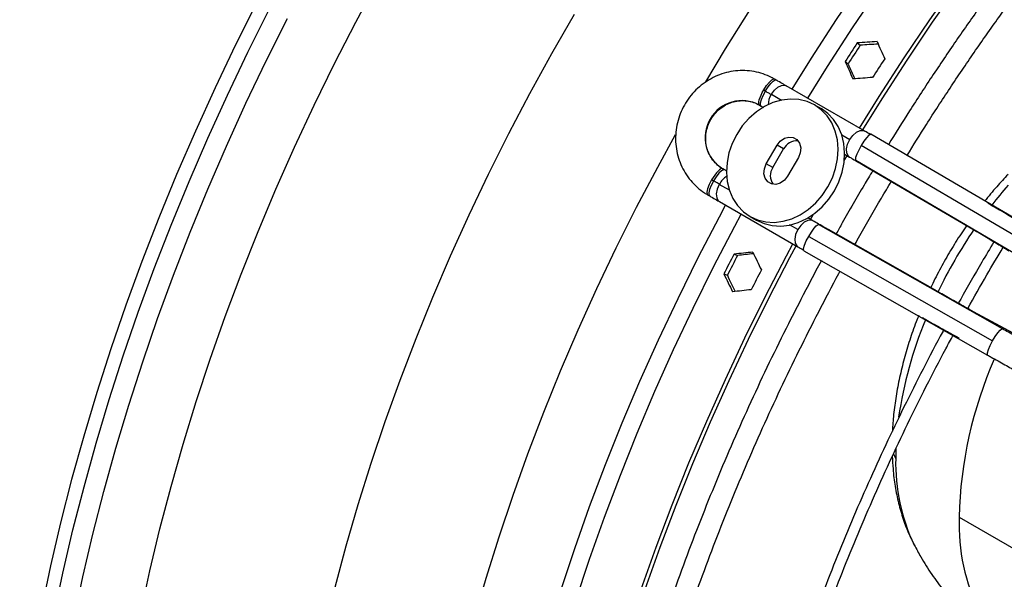
# Model space of a CAD drawing. Units: millimetres. Extents: x 5 to 415, y 3 to 291.
# Drawn here: x 227 to 232, y 47 to 50 of the extents above; entities that cross this region are included whole.
import ezdxf

# ---------------------------------------------------------------- set-up
doc = ezdxf.new("R2010")
doc.units = ezdxf.units.MM

msp = doc.modelspace()

# ---------------------------------------------------------------- linework, layer by layer
at = {"color": 7, "linetype": 'Continuous', "lineweight": 25}
for p, q in [((231.5283, 49.9518), (231.5434, 49.9397)), ((231.4657, 49.8551), (231.4809, 49.843)), ((231.1096, 49.7597), (231.1003, 49.7651)), ((231.5664, 49.496), (231.161, 49.7301)), ((231.0443, 49.7091), (231.0536, 49.7037)), ((231.0226, 49.6304), (231.0318, 49.625)), ((231.0318, 49.625), (231.0437, 49.6182)), ((231.3073, 49.6314), (231.3406, 49.6121)), ((232.542, 48.9265), (231.5989, 49.4797)), ((231.0579, 49.3264), (231.1134, 49.4226)), ((231.1468, 49.4033), (231.1134, 49.4226)), ((232.4912, 48.8673), (231.5482, 49.4206)), ((231.0912, 49.3071), (231.1468, 49.4033)), ((231.4626, 49.3763), (231.4886, 49.3613)), ((231.0912, 49.3071), (231.0579, 49.3264)), ((231.2234, 49.3591), (231.1679, 49.2629)), ((231.4608, 49.3432), (231.4759, 49.3687)), ((231.5202, 49.3456), (232.4632, 48.7923)), ((230.8417, 49.2958), (230.8325, 49.3011)), ((231.5686, 49.3147), (232.1257, 48.9879)), ((230.7845, 49.2376), (230.7752, 49.2429)), ((230.7547, 49.1664), (230.764, 49.161)), ((230.8153, 49.1314), (231.2208, 48.8973)), ((230.974, 49.0541), (231.0073, 49.0348)), ((231.2985, 49.0321), (231.2725, 49.0471)), ((232.2786, 48.4726), (231.328, 49.0126)), ((231.9405, 48.667), (231.3789, 48.9861)), ((231.277, 48.9509), (232.2276, 48.4109)), ((231.2512, 48.8773), (232.2018, 48.3373)), ((230.8909, 48.8594), (230.9089, 48.8524)), ((230.8384, 48.7569), (230.8565, 48.7498)), ((234.5875, 47.2216), (232.1293, 48.5615))]:
    msp.add_line(p, q, dxfattribs=at)
at = {"color": 8, "linetype": 'Continuous', "lineweight": 25}
for p, q in [((231.0839, 49.6863), (231.1361, 49.6561)), ((231.4476, 49.4763), (231.4893, 49.4522)), ((230.867, 49.1899), (230.8147, 49.2201)), ((231.2201, 48.9861), (231.1785, 49.0101)), ((231.7277, 47.8538), (231.7267, 47.8024)), ((231.7144, 47.8286), (231.7267, 47.8024)), ((232.0547, 47.499), (232.4403, 47.2764))]:
    msp.add_line(p, q, dxfattribs=at)
at = {"color": 8, "linetype": 'Continuous', "lineweight": 25, "flags": 128}
for points in [[(230.7448, 49.7507), (230.8477, 49.9216), (230.9724, 50.1207), (231.1007, 50.317), (231.2325, 50.5104), (231.3676, 50.7005), (231.5058, 50.8872), (231.6471, 51.0703), (231.7911, 51.2495), (231.9379, 51.4247), (232.0872, 51.5957), (232.2389, 51.7623), (232.3927, 51.9242)], [(231.1917, 49.7124), (231.2922, 49.874), (231.4208, 50.073), (231.5529, 50.2692), (231.6883, 50.4621), (231.8269, 50.6517), (231.9685, 50.8378), (232.1131, 51.0201), (232.2604, 51.1984), (232.4103, 51.3725)], [(231.2722, 49.6659), (231.3739, 49.8295), (231.5031, 50.0295), (231.6358, 50.2265), (231.7718, 50.4204), (231.9111, 50.6108), (232.0534, 50.7978), (232.1986, 50.9809), (232.3466, 51.16)], [(227.6485, 45.3441), (227.6513, 45.5426), (227.6596, 45.7442), (227.6735, 45.9486), (227.6929, 46.1555), (227.7178, 46.3647), (227.7481, 46.5761), (227.784, 46.7894), (227.8252, 47.0043), (227.8718, 47.2207), (227.9237, 47.4384), (227.9809, 47.657), (228.0433, 47.8763), (228.1108, 48.0962), (228.1834, 48.3164), (228.261, 48.5366), (228.3434, 48.7566), (228.4307, 48.9763), (228.5228, 49.1953), (228.6194, 49.4134), (228.7206, 49.6304), (228.8261, 49.8461), (228.936, 50.0602), (229.0501, 50.2725)], [(227.1985, 45.2861), (227.2013, 45.4897), (227.2096, 45.6964), (227.2235, 45.9059), (227.2429, 46.118), (227.2678, 46.3324), (227.2982, 46.5489), (227.334, 46.7675), (227.3753, 46.9877), (227.4219, 47.2094), (227.4739, 47.4324), (227.5311, 47.6564), (227.5936, 47.8813), (227.6612, 48.1067), (227.7339, 48.3325), (227.8116, 48.5585), (227.8943, 48.7843), (227.9818, 49.0099), (228.0741, 49.2349), (228.171, 49.4591), (228.2725, 49.6823), (228.3785, 49.9043), (228.4889, 50.1249)], [(228.8299, 47.1364), (228.8868, 47.3498), (228.9488, 47.5639), (229.016, 47.7784), (229.0882, 47.9932), (229.1653, 48.2079), (229.2473, 48.4224), (229.334, 48.6365), (229.4255, 48.8498), (229.5215, 49.0621), (229.6219, 49.2732), (229.7267, 49.4829), (229.8358, 49.691), (229.9489, 49.8971), (230.0661, 50.1012)], [(227.3037, 45.2835), (227.3065, 45.4853), (227.3147, 45.6901), (227.3285, 45.8977), (227.3477, 46.1078), (227.3724, 46.3203), (227.4025, 46.5349), (227.438, 46.7514), (227.4789, 46.9696), (227.5251, 47.1893), (227.5766, 47.4102), (227.6333, 47.6322), (227.6952, 47.855), (227.7622, 48.0784), (227.8342, 48.3021), (227.9113, 48.526), (227.9932, 48.7498), (228.0799, 48.9733), (228.1713, 49.1962), (228.2673, 49.4184), (228.3679, 49.6396), (228.473, 49.8596), (228.5823, 50.0781)], [(231.0443, 49.7091), (231.0588, 49.7314), (231.0735, 49.7496), (231.0868, 49.7616), (231.097, 49.7659), (231.1003, 49.7651)], [(231.0536, 49.7037), (231.0672, 49.7249), (231.0812, 49.7425), (231.0941, 49.7548), (231.1044, 49.7603), (231.1096, 49.7597)], [(231.0839, 49.6863), (231.0997, 49.7078), (231.1182, 49.7238), (231.1372, 49.7325), (231.1544, 49.7328), (231.161, 49.7301)], [(231.0318, 49.625), (231.0286, 49.6297), (231.0285, 49.6417), (231.0329, 49.6592), (231.0414, 49.6803), (231.053, 49.7026)], [(229.2164, 44.7108), (229.2192, 44.9045), (229.2274, 45.1012), (229.2413, 45.3006), (229.2606, 45.5026), (229.2854, 45.7069), (229.3156, 45.9132), (229.3513, 46.1215), (229.3923, 46.3314), (229.4387, 46.5426), (229.4904, 46.7551), (229.5473, 46.9685), (229.6094, 47.1825), (229.6765, 47.3971), (229.7487, 47.6119), (229.8259, 47.8266), (229.9078, 48.0411), (229.9946, 48.2551), (230.086, 48.4684), (230.182, 48.6808), (230.2825, 48.8919), (230.3873, 49.1016), (230.4963, 49.3096), (230.5881, 49.4775)], [(231.4893, 49.4522), (231.5051, 49.4737), (231.5236, 49.4898), (231.5426, 49.4985), (231.5598, 49.4987), (231.5664, 49.496)], [(231.4887, 49.3613), (231.482, 49.3668), (231.4742, 49.3824), (231.4728, 49.4037), (231.478, 49.4279), (231.4893, 49.4522)], [(231.5686, 49.3147), (231.5671, 49.3172), (231.5669, 49.3182)], [(230.8417, 49.2958), (230.8361, 49.2962), (230.8256, 49.2903), (230.8127, 49.2778), (230.7987, 49.2599), (230.7851, 49.2387)], [(230.7752, 49.2429), (230.7631, 49.2193), (230.7547, 49.1974), (230.751, 49.1799), (230.7524, 49.1689), (230.7547, 49.1664)], [(230.7845, 49.2376), (230.773, 49.2152), (230.7647, 49.1943), (230.7605, 49.177), (230.7609, 49.1653), (230.7639, 49.1611)], [(230.8147, 49.2201), (230.804, 49.1957), (230.7994, 49.1716), (230.8013, 49.1508), (230.8097, 49.1358), (230.8153, 49.1314)], [(229.5354, 44.4087), (229.5381, 44.6043), (229.5464, 44.8028), (229.5602, 45.0041), (229.5795, 45.208), (229.6043, 45.4141), (229.6345, 45.6224), (229.6702, 45.8326), (229.7112, 46.0444), (229.7576, 46.2576), (229.8092, 46.472), (229.8661, 46.6874), (229.9281, 46.9034), (229.9953, 47.12), (230.0675, 47.3369), (230.1446, 47.5537), (230.2266, 47.7704), (230.3134, 47.9866), (230.4048, 48.2021), (230.5009, 48.4167), (230.6014, 48.6301), (230.7063, 48.8422), (230.8154, 49.0527), (230.8475, 49.1128)], [(229.609, 44.339), (229.6118, 44.5355), (229.6201, 44.7349), (229.634, 44.9372), (229.6533, 45.1419), (229.6782, 45.3491), (229.7086, 45.5583), (229.7444, 45.7694), (229.7856, 45.9822), (229.8322, 46.1964), (229.8841, 46.4118), (229.9412, 46.6282), (230.0036, 46.8452), (230.071, 47.0628), (230.1435, 47.2807), (230.221, 47.4985), (230.3034, 47.7162), (230.3906, 47.9334), (230.4824, 48.1499), (230.5789, 48.3655), (230.6799, 48.5799), (230.7853, 48.793), (230.8949, 49.0044), (230.928, 49.0663)], [(231.2986, 49.032), (231.2904, 49.0351), (231.273, 49.034), (231.254, 49.0246), (231.2356, 49.0079), (231.2201, 48.9861)], [(231.2201, 48.9861), (231.2094, 48.9616), (231.2048, 48.9375), (231.2068, 48.9167), (231.2151, 48.9017), (231.2208, 48.8973)], [(231.3789, 48.9861), (231.376, 48.9862), (231.3751, 48.9858)], [(232.1257, 48.9879), (232.1242, 48.9904), (232.124, 48.9913)], [(231.9405, 48.667), (231.9376, 48.6671), (231.9367, 48.6668)], [(232.1293, 48.5615), (232.1409, 48.5525), (232.1436, 48.5493)], [(232.2276, 48.4109), (232.2415, 48.4337), (232.2552, 48.453), (232.2671, 48.4665), (232.2757, 48.4726), (232.2786, 48.4726)], [(232.2018, 48.3373), (232.2004, 48.3393), (232.2008, 48.3493), (232.206, 48.366), (232.2153, 48.3874), (232.2276, 48.4109)]]:
    msp.add_lwpolyline(points, dxfattribs=at)
at = {"color": 7, "linetype": 'Continuous', "lineweight": 25, "flags": 128}
for points in [[(231.5395, 49.5115), (231.6413, 49.6751), (231.7705, 49.8751), (231.9031, 50.0722), (232.0392, 50.266), (232.1784, 50.4565), (232.3208, 50.6434)], [(231.5562, 49.5019), (231.6567, 49.6635), (231.7853, 49.8626), (231.9174, 50.0587), (232.0528, 50.2517), (232.1914, 50.4413), (232.3331, 50.6273)], [(228.4247, 50.1619), (228.3144, 49.9414), (228.2084, 49.7194), (228.1069, 49.4961), (228.0099, 49.2719), (227.9176, 49.0469), (227.8301, 48.8214), (227.7475, 48.5955), (227.6698, 48.3696), (227.5971, 48.1438), (227.5294, 47.9183), (227.467, 47.6935), (227.4097, 47.4694), (227.3578, 47.2464), (227.3111, 47.0247)], [(231.0226, 49.6304), (231.0198, 49.6337), (231.0187, 49.6396), (231.0193, 49.6477), (231.0215, 49.6578), (231.0253, 49.6695), (231.0305, 49.6822), (231.037, 49.6956), (231.0443, 49.7091)], [(231.053, 49.7026), (231.057, 49.7003), (231.061, 49.698), (231.0649, 49.6958), (231.0687, 49.6935), (231.0725, 49.6914), (231.0762, 49.6892), (231.0797, 49.6872), (231.0832, 49.6852)], [(231.3073, 49.6314), (231.2684, 49.6491), (231.2263, 49.6593), (231.1821, 49.6617), (231.1369, 49.6562), (231.0918, 49.6431), (231.0479, 49.6225), (231.0063, 49.595), (230.968, 49.5613), (230.9339, 49.5223), (230.9049, 49.4788), (230.8818, 49.432), (230.865, 49.3829), (230.855, 49.3329), (230.852, 49.2831), (230.8561, 49.2348), (230.8673, 49.1892), (230.8851, 49.1473), (230.9093, 49.1102), (230.9392, 49.0789), (230.974, 49.054)], [(230.974, 49.054), (231.0129, 49.0363), (231.055, 49.0261), (231.0992, 49.0237), (231.1444, 49.0292), (231.1895, 49.0424), (231.2334, 49.063), (231.275, 49.0904), (231.3133, 49.1241), (231.3474, 49.1632), (231.3763, 49.2067), (231.3995, 49.2535), (231.4163, 49.3025), (231.4263, 49.3525), (231.4293, 49.4023), (231.4252, 49.4506), (231.414, 49.4963), (231.3962, 49.5382), (231.372, 49.5752), (231.3421, 49.6066), (231.3073, 49.6314)], [(231.0073, 49.0348), (231.0462, 49.0171), (231.0883, 49.0069), (231.1325, 49.0045), (231.1777, 49.0099), (231.2228, 49.0231), (231.2667, 49.0437), (231.3083, 49.0712), (231.3466, 49.1049), (231.3807, 49.1439), (231.4097, 49.1874), (231.4329, 49.2342), (231.4496, 49.2833), (231.4597, 49.3333), (231.4626, 49.3831), (231.4585, 49.4314), (231.4474, 49.477), (231.4295, 49.5189), (231.4053, 49.556), (231.3755, 49.5873), (231.3406, 49.6121)], [(231.5989, 49.4797), (231.5965, 49.48), (231.5881, 49.4746), (231.5762, 49.4618), (231.5624, 49.443), (231.5482, 49.4206)], [(231.1134, 49.4226), (231.13, 49.4437), (231.1513, 49.4585), (231.1746, 49.465), (231.1972, 49.4627), (231.2163, 49.4517), (231.2296, 49.4333), (231.2356, 49.4098), (231.2334, 49.384), (231.2234, 49.3591)], [(231.5482, 49.4206), (231.5353, 49.3972), (231.5254, 49.3757), (231.5197, 49.3586), (231.5187, 49.3481), (231.5202, 49.3456)], [(231.1679, 49.2629), (231.1512, 49.2417), (231.13, 49.227), (231.1067, 49.2204), (231.0841, 49.2228), (231.065, 49.2338), (231.0517, 49.2521), (231.0457, 49.2756), (231.0479, 49.3014), (231.0579, 49.3264)], [(230.8325, 49.3011), (230.8282, 49.3018), (230.8226, 49.2998), (230.8158, 49.2953), (230.8082, 49.2883), (230.8, 49.2792), (230.7915, 49.2683), (230.7832, 49.256), (230.7752, 49.2429)], [(230.8153, 49.2212), (230.8119, 49.2232), (230.8083, 49.2253), (230.8046, 49.2274), (230.8009, 49.2296), (230.797, 49.2318), (230.7931, 49.234), (230.7891, 49.2363), (230.7851, 49.2387)], [(231.2866, 49.0389), (231.2933, 49.0509), (231.3019, 49.0664)], [(231.277, 48.9509), (231.2908, 48.9737), (231.3045, 48.993), (231.3164, 49.0066), (231.3251, 49.0127), (231.328, 49.0126)], [(229.8764, 44.1847), (229.8791, 44.3811), (229.8875, 44.5806), (229.9013, 44.7828), (229.9207, 44.9876), (229.9456, 45.1947), (229.976, 45.404), (230.0118, 45.6151), (230.053, 45.8278), (230.0996, 46.0421), (230.1515, 46.2575), (230.2086, 46.4738), (230.2709, 46.6909), (230.3384, 46.9085), (230.4109, 47.1263), (230.4884, 47.3442), (230.5708, 47.5618), (230.6579, 47.779), (230.7498, 47.9955), (230.8463, 48.2111), (230.9473, 48.4256), (231.0527, 48.6386), (231.1623, 48.8501), (231.1954, 48.912)], [(231.2512, 48.8773), (231.2497, 48.8793), (231.2502, 48.8893), (231.2554, 48.906), (231.2647, 48.9274), (231.277, 48.9509)], [(229.8999, 44.1983), (229.9027, 44.3938), (229.911, 44.5924), (229.9248, 44.7937), (229.9441, 44.9975), (229.9689, 45.2037), (229.9991, 45.412), (230.0347, 45.6221), (230.0758, 45.8339), (230.1221, 46.0471), (230.1738, 46.2615), (230.2306, 46.4769), (230.2927, 46.693), (230.3598, 46.9096), (230.432, 47.1264), (230.5091, 47.3433), (230.5911, 47.5599), (230.6779, 47.7761), (230.7694, 47.9916), (230.8654, 48.2062), (230.9659, 48.4197), (231.0708, 48.6318), (231.18, 48.8422), (231.2121, 48.9024)]]:
    msp.add_lwpolyline(points, dxfattribs=at)
at = {"color": 7, "linetype": 'Continuous', "lineweight": 25}
for centre, radius, start, end in [((241.9685, 43.1312), 12.4707, 146.8436, 147.37277), ((241.9355, 43.1503), 12.4134, 146.84238, 147.37399), ((242.1099, 43.0496), 12.4707, 146.8436, 147.37277), ((231.3088, 49.5549), 0.2954, 149.7551, 150), ((231.1999, 49.6178), 0.1347, 149.4631, 150), ((230.9321, 49.4631), 0.1902, 61.5956, 238.4044), ((231.2155, 49.3688), 0.0769, 85.0156, 153.2961), ((231.1555, 49.2649), 0.0769, 146.7035, 214.9754), ((231.0409, 49.091), 0.2954, 150, 150.2449), ((230.932, 49.1539), 0.1347, 150, 150.5369), ((241.9656, 43.1255), 12.471, 152.6272, 153.15637), ((241.9326, 43.1446), 12.4137, 152.62598, 153.15759), ((242.107, 43.0439), 12.471, 152.6272, 153.15637)]:
    msp.add_arc(centre, radius, start, end, dxfattribs=at)
at = {"color": 8, "linetype": 'Continuous', "lineweight": 25}
for centre, radius, start, end in [((231.1761, 49.628), 0.1091, 148.393, 177.6507), ((230.9113, 49.1693), 0.1091, 122.3417, 151.6084), ((234.0832, 47.667), 2.3561, 138.9078, 142.1261), ((234.231, 47.558), 2.5398, 145.7603, 154.2186), ((233.8352, 47.7113), 2.1153, 157.5285, 171.7114), ((234.2086, 47.4494), 2.1545, 156.2599, 178.6803), ((232.7005, 47.7761), 0.9741, 178.4531, 205.6432), ((233.0837, 47.4624), 1.0296, 177.9633, 206.336)]:
    msp.add_arc(centre, radius, start, end, dxfattribs=at)
at = {"color": 7, "linetype": 'Continuous', "lineweight": 25}
for centre, major_axis, ratio, start_param, end_param in [((234.724, 47.3097), (13.2337, 0.2728), 0.21055, 1.802389, 1.810347), ((234.724, 47.3097), (13.1729, 0.2715), 0.21055, 1.80306, 1.81031), ((235.0068, 47.1464), (-5.7144, 11.4824), 0.145292, 1.251803, 1.259761), ((234.724, 47.3097), (-5.7144, 11.4824), 0.145292, 1.275676, 1.283634), ((234.724, 47.3097), (-5.6882, 11.4297), 0.145292, 1.275712, 1.28256), ((235.0068, 47.1464), (13.2337, 0.2728), 0.21055, 1.826261, 1.834219), ((234.724, 47.3097), (12.8017, 0.7931), 0.145356, 1.857905, 1.865863), ((234.724, 47.3097), (12.7428, 0.7895), 0.145356, 1.858978, 1.865827), ((235.0068, 47.1464), (-6.3811, 11.5965), 0.210493, 1.307324, 1.315282), ((234.724, 47.3097), (-6.3811, 11.5965), 0.210493, 1.331196, 1.339154), ((234.724, 47.3097), (-6.3518, 11.5432), 0.210493, 1.331233, 1.338483), ((235.0068, 47.1464), (12.8017, 0.7931), 0.145356, 1.881778, 1.889736)]:
    msp.add_ellipse(centre, major_axis=major_axis, ratio=ratio, start_param=start_param, end_param=end_param, dxfattribs=at)
for points, knots in [([(235.1267, 52.9424), (235.0894, 52.9209), (234.9988, 52.8685), (234.855, 52.7787), (234.6954, 52.674), (234.5363, 52.5637), (234.3778, 52.4481), (234.2201, 52.3272), (234.0633, 52.2012), (233.9076, 52.0702), (233.7531, 51.9343), (233.6, 51.7937), (233.4483, 51.6484), (233.2984, 51.4987), (233.1502, 51.3446), (233.004, 51.1864), (232.8599, 51.0241), (232.718, 50.858), (232.5784, 50.6882), (232.4414, 50.5148), (232.3069, 50.3381), (232.1753, 50.1581), (232.0465, 49.9752), (231.9207, 49.7893), (231.8011, 49.606), (231.7251, 49.4834), (231.6887, 49.4247)], [0, 0, 0, 0, 0.029605, 0.071965, 0.114324, 0.15668, 0.199035, 0.241387, 0.283736, 0.326083, 0.368428, 0.41077, 0.453109, 0.495446, 0.537781, 0.580114, 0.622445, 0.664773, 0.7071, 0.749426, 0.79175, 0.834073, 0.876395, 0.918716, 0.961037, 1, 1, 1, 1]), ([(231.7846, 49.3684), (231.8182, 49.4226), (231.891, 49.5403), (232.007, 49.7183), (232.1316, 49.9029), (232.2593, 50.0846), (232.3898, 50.2633), (232.523, 50.4388), (232.6589, 50.6109), (232.7971, 50.7795), (232.9378, 50.9444), (233.0805, 51.1054), (233.2254, 51.2623), (233.3721, 51.4152), (233.5206, 51.5636), (233.6707, 51.7076), (233.8222, 51.847), (233.975, 51.9816), (234.129, 52.1114), (234.284, 52.2361), (234.4398, 52.3557), (234.5963, 52.47), (234.7533, 52.5791), (234.9107, 52.6824), (235.0538, 52.7718), (235.1443, 52.8242), (235.1823, 52.8462)], [0, 0, 0, 0, 0.0363225, 0.0787521, 0.1211811, 0.1636093, 0.2060365, 0.2484626, 0.2908873, 0.3333106, 0.3757321, 0.4181517, 0.4605692, 0.5029846, 0.5453976, 0.587808, 0.6302158, 0.6726208, 0.715023, 0.7574222, 0.7998185, 0.8422119, 0.8846024, 0.9269901, 0.9693753, 1, 1, 1, 1]), ([(231.1003, 49.7651), (231.0919, 49.7697), (231.0694, 49.7819), (231.0303, 49.7964), (230.9833, 49.8068), (230.9352, 49.8102), (230.8869, 49.8067), (230.8394, 49.7962), (230.7937, 49.7791), (230.7507, 49.7555), (230.7113, 49.7261), (230.6762, 49.6914), (230.6462, 49.652), (230.6219, 49.6088), (230.6039, 49.5627), (230.5924, 49.5145), (230.5878, 49.4654), (230.5902, 49.4162), (230.5995, 49.3681), (230.6155, 49.3219), (230.6378, 49.2788), (230.6661, 49.2394), (230.6997, 49.2048), (230.7301, 49.1812), (230.7493, 49.1697), (230.7547, 49.1664)], [0, 0, 0, 0, 0.02717, 0.072383, 0.117611, 0.162853, 0.208127, 0.253449, 0.298831, 0.344276, 0.389784, 0.43535, 0.480966, 0.526621, 0.572301, 0.617987, 0.663663, 0.709314, 0.754925, 0.800482, 0.845976, 0.891403, 0.936764, 0.982068, 1, 1, 1, 1]), ([(231.161, 49.7301), (231.1564, 49.7327), (231.1431, 49.7404), (231.1255, 49.7506), (231.1125, 49.7581), (231.1096, 49.7597)], [0, 0, 0, 0, 0.289327, 0.841506, 1, 1, 1, 1]), ([(230.8325, 49.3011), (230.8282, 49.3038), (230.814, 49.3124), (230.7926, 49.3312), (230.7711, 49.359), (230.7554, 49.3908), (230.746, 49.4254), (230.7434, 49.4614), (230.7475, 49.4975), (230.7582, 49.5324), (230.7751, 49.5648), (230.7975, 49.5935), (230.8245, 49.6175), (230.8553, 49.6361), (230.8886, 49.6484), (230.9233, 49.6542), (230.9581, 49.6532), (230.992, 49.6457), (231.0124, 49.6355), (231.0226, 49.6304)], [0, 0, 0, 0, 0.0269447, 0.0888388, 0.1507275, 0.2123698, 0.2736711, 0.3346139, 0.3952366, 0.4556081, 0.5158095, 0.5759265, 0.636026, 0.6961944, 0.7565287, 0.8171247, 0.878062, 0.9393804, 1, 1, 1, 1]), ([(231.5992, 49.477), (231.5983, 49.4776), (231.5865, 49.4844), (231.5761, 49.4905), (231.5664, 49.496)], [0, 0, 0, 0, 0.075138, 1, 1, 1, 1]), ([(231.4886, 49.3613), (231.4937, 49.3584), (231.5084, 49.3499), (231.5349, 49.3345), (231.5574, 49.3213), (231.5686, 49.3147)], [0, 0, 0, 0, 0.208406, 0.605003, 1, 1, 1, 1]), ([(230.8535, 49.289), (230.8525, 49.2896), (230.8487, 49.2917), (230.8447, 49.2941), (230.8417, 49.2958)], [0, 0, 0, 0, 0.276048, 1, 1, 1, 1]), ([(231.6083, 49.2915), (231.5932, 49.2664), (231.5393, 49.177), (231.4762, 49.0676), (231.4294, 48.9826), (231.4188, 48.9634)], [0, 0, 0, 0, 0.231513, 0.826551, 1, 1, 1, 1]), ([(232.3075, 49.2722), (232.2878, 49.2511), (232.246, 49.2064), (232.2069, 49.1582), (232.1863, 49.1327)], [0, 0, 0, 0, 0.472837, 1, 1, 1, 1]), ([(231.5154, 48.9085), (231.5239, 48.9241), (231.5684, 49.005), (231.6312, 49.114), (231.6869, 49.2066), (231.7041, 49.2352)], [0, 0, 0, 0, 0.140968, 0.734022, 1, 1, 1, 1]), ([(230.764, 49.161), (230.7692, 49.158), (230.7845, 49.1492), (230.8017, 49.1393), (230.8129, 49.1328), (230.8153, 49.1314)], [0, 0, 0, 0, 0.289327, 0.841515, 1, 1, 1, 1]), ([(232.3926, 49.0099), (232.3884, 49.0124), (232.3763, 49.0198), (232.353, 49.0339), (232.3222, 49.0524), (232.2889, 49.0722), (232.2542, 49.0928), (232.2257, 49.1096), (232.2093, 49.1192), (232.2044, 49.1221)], [0, 0, 0, 0, 0.088103, 0.257074, 0.425518, 0.593585, 0.761477, 0.929303, 1, 1, 1, 1]), ([(231.3789, 48.9861), (231.3729, 48.9895), (231.3555, 48.9994), (231.3278, 49.0152), (231.3082, 49.0265), (231.2985, 49.0321)], [0, 0, 0, 0, 0.208556, 0.606056, 1, 1, 1, 1]), ([(232.0936, 49.0068), (232.0838, 48.9927), (232.0545, 48.9508), (232.0094, 48.8778), (231.9589, 48.7883), (231.9248, 48.7233), (231.9088, 48.688), (231.9069, 48.6838)], [0, 0, 0, 0, 0.137772, 0.412525, 0.687211, 0.962035, 1, 1, 1, 1]), ([(232.1257, 48.9879), (232.1317, 48.9844), (232.1492, 48.9741), (232.1785, 48.9568), (232.2128, 48.9365), (232.2455, 48.917), (232.2755, 48.899), (232.2972, 48.8859), (232.3082, 48.8792), (232.3115, 48.8771)], [0, 0, 0, 0, 0.08802, 0.255852, 0.423842, 0.591762, 0.759517, 0.92695, 1, 1, 1, 1]), ([(232.2348, 48.9233), (232.2137, 48.8882), (232.155, 48.7902), (232.0938, 48.6838), (232.0547, 48.6123), (232.0507, 48.605)], [0, 0, 0, 0, 0.334785, 0.93198, 1, 1, 1, 1]), ([(231.2208, 48.8973), (231.2258, 48.8944), (231.2356, 48.8888), (231.2465, 48.8825), (231.2518, 48.8795)], [0, 0, 0, 0, 0.52049, 1, 1, 1, 1]), ([(232.0992, 48.5781), (232.1318, 48.6362), (232.1914, 48.7426), (232.254, 48.8473), (232.2823, 48.8948)], [0, 0, 0, 0, 0.54637, 1, 1, 1, 1]), ([(231.3436, 48.8272), (231.3429, 48.826), (231.3059, 48.7591), (231.2359, 48.6247), (231.1341, 48.4243), (231.0365, 48.2223), (230.9428, 48.0191), (230.8532, 47.8151), (230.7678, 47.6102), (230.6866, 47.4048), (230.6097, 47.199), (230.5372, 46.993), (230.4692, 46.7871), (230.4057, 46.5814), (230.3468, 46.3761), (230.2926, 46.1714), (230.2431, 45.9676), (230.1983, 45.7647), (230.1583, 45.5631), (230.1232, 45.3629), (230.0929, 45.1642), (230.0676, 44.9674), (230.0471, 44.7725), (230.0317, 44.5798), (230.0212, 44.3894), (230.0157, 44.2016), (230.0152, 44.0164), (230.0197, 43.8342), (230.0292, 43.655), (230.0436, 43.4791), (230.0631, 43.3066), (230.0875, 43.1377), (230.1169, 42.9726), (230.1512, 42.8113), (230.1904, 42.6542), (230.2344, 42.5013), (230.2833, 42.3527), (230.3369, 42.2087), (230.3952, 42.0694), (230.4582, 41.9349), (230.5257, 41.8053), (230.5978, 41.6809), (230.6743, 41.5617), (230.7552, 41.4478), (230.8404, 41.3393), (230.9297, 41.2364), (231.0232, 41.1391), (231.1206, 41.0476), (231.222, 40.9621), (231.311, 40.8935), (231.3676, 40.8558), (231.3877, 40.8424)], [0, 0, 0, 0, 0.000385, 0.021417, 0.04245, 0.063482, 0.084516, 0.105549, 0.126583, 0.147618, 0.168653, 0.18969, 0.210727, 0.231765, 0.252804, 0.273845, 0.294886, 0.315929, 0.336973, 0.358019, 0.379066, 0.400114, 0.421164, 0.442216, 0.463268, 0.484322, 0.505377, 0.526433, 0.547489, 0.568546, 0.589603, 0.610659, 0.631713, 0.652766, 0.673815, 0.694861, 0.715902, 0.736936, 0.757963, 0.778982, 0.79999, 0.820987, 0.841971, 0.862942, 0.8839, 0.904842, 0.925771, 0.946686, 0.967589, 0.988482, 1, 1, 1, 1]), ([(231.2709, 41.0678), (231.2541, 41.0814), (231.2038, 41.1221), (231.1241, 41.1962), (231.0318, 41.2896), (230.9437, 41.3889), (230.8598, 41.4937), (230.78, 41.6039), (230.7046, 41.7194), (230.6335, 41.8401), (230.5669, 41.9658), (230.5048, 42.0965), (230.4472, 42.2321), (230.3942, 42.3723), (230.3459, 42.5171), (230.3022, 42.6663), (230.2633, 42.8198), (230.2292, 42.9774), (230.1999, 43.1391), (230.1754, 43.3045), (230.1558, 43.4736), (230.1411, 43.6463), (230.1314, 43.8222), (230.1265, 44.0014), (230.1265, 44.1835), (230.1315, 44.3684), (230.1415, 44.556), (230.1563, 44.746), (230.176, 44.9382), (230.2007, 45.1326), (230.2302, 45.3288), (230.2646, 45.5267), (230.3037, 45.7261), (230.3477, 45.9268), (230.3964, 46.1285), (230.4497, 46.3312), (230.5077, 46.5345), (230.5703, 46.7384), (230.6374, 46.9425), (230.709, 47.1467), (230.7849, 47.3509), (230.8652, 47.5546), (230.9496, 47.7579), (231.0383, 47.9605), (231.131, 48.1621), (231.2276, 48.3626), (231.3284, 48.5617), (231.3995, 48.6983), (231.4379, 48.7679), (231.4403, 48.7723)], [0, 0, 0, 0, 0.011096, 0.033181, 0.055254, 0.077314, 0.099358, 0.121387, 0.143399, 0.165397, 0.18738, 0.209349, 0.231307, 0.253254, 0.275193, 0.297123, 0.319048, 0.340968, 0.362883, 0.384796, 0.406707, 0.428616, 0.450525, 0.472434, 0.494342, 0.516252, 0.538161, 0.560072, 0.581984, 0.603897, 0.625812, 0.647728, 0.669645, 0.691564, 0.713483, 0.735405, 0.757327, 0.779251, 0.801175, 0.823101, 0.845028, 0.866955, 0.888883, 0.910812, 0.932742, 0.954672, 0.976602, 0.998533, 1, 1, 1, 1]), ([(232.1293, 48.5615), (232.1251, 48.5638), (232.1132, 48.5703), (232.09, 48.5831), (232.0593, 48.6002), (232.0259, 48.6188), (231.9911, 48.6384), (231.9624, 48.6546), (231.9456, 48.6641), (231.9405, 48.667)], [0, 0, 0, 0, 0.087849, 0.254204, 0.421361, 0.589001, 0.756871, 0.924841, 1, 1, 1, 1]), ([(231.8456, 48.542), (231.8411, 48.5311), (231.8238, 48.4886), (231.7984, 48.4137), (231.7696, 48.3177), (231.7461, 48.2213), (231.7279, 48.125), (231.7152, 48.0323), (231.7114, 47.9724), (231.7097, 47.944)], [0, 0, 0, 0, 0.0551257, 0.2137118, 0.3728442, 0.5326297, 0.6931506, 0.8544453, 1, 1, 1, 1]), ([(231.8637, 48.5318), (231.8698, 48.5283), (231.8875, 48.5183), (231.9175, 48.5013), (231.9525, 48.4816), (231.9862, 48.4628), (232.0172, 48.4456), (232.0398, 48.4332), (232.0514, 48.4269), (232.0548, 48.425)], [0, 0, 0, 0, 0.0879282, 0.2556016, 0.4234296, 0.5913052, 0.7593118, 0.927582, 1, 1, 1, 1]), ([(231.976, 48.4686), (231.9697, 48.4572), (231.9282, 48.3816), (231.8551, 48.2403), (231.7568, 48.0446), (231.6629, 47.8475), (231.5728, 47.6493), (231.4869, 47.4502), (231.4051, 47.2504), (231.3276, 47.0502), (231.2544, 46.8497), (231.1857, 46.649), (231.1214, 46.4485), (231.0618, 46.2484), (231.0067, 46.0487), (230.9563, 45.8499), (230.9106, 45.6519), (230.8698, 45.4551), (230.8337, 45.2596), (230.8025, 45.0657), (230.7761, 44.8734), (230.7547, 44.6832), (230.7382, 44.495), (230.7267, 44.3092), (230.7202, 44.1259), (230.7186, 43.9452), (230.722, 43.7675), (230.7304, 43.5928), (230.7438, 43.4213), (230.7621, 43.2532), (230.7854, 43.0888), (230.8136, 42.9281), (230.8467, 42.7713), (230.8847, 42.6186), (230.9275, 42.4701), (230.975, 42.3261), (231.0274, 42.1865), (231.0843, 42.0517), (231.1459, 41.9217), (231.2121, 41.7967), (231.2827, 41.6768), (231.3578, 41.5621), (231.4372, 41.4527), (231.5208, 41.3488), (231.6086, 41.2505), (231.7005, 41.1578), (231.7962, 41.0708), (231.8962, 40.9901), (231.9713, 40.9338), (232.0143, 40.9063), (232.0215, 40.9017)], [0, 0, 0, 0, 0.00383, 0.025397, 0.046965, 0.068533, 0.090102, 0.11167, 0.133239, 0.154808, 0.176378, 0.197948, 0.219519, 0.24109, 0.262662, 0.284235, 0.305808, 0.327382, 0.348956, 0.370532, 0.392108, 0.413685, 0.435263, 0.456842, 0.478421, 0.500001, 0.521581, 0.543162, 0.564743, 0.586324, 0.607905, 0.629485, 0.651064, 0.672641, 0.694216, 0.715789, 0.737358, 0.758923, 0.780483, 0.802037, 0.823585, 0.845126, 0.866659, 0.888185, 0.909702, 0.931212, 0.952714, 0.974209, 0.995699, 1, 1, 1, 1]), ([(232.5106, 48.3441), (232.5098, 48.3445), (232.5079, 48.3454), (232.4996, 48.3497), (232.4857, 48.3571), (232.4656, 48.368), (232.4403, 48.3819), (232.411, 48.3981), (232.3787, 48.4161), (232.3444, 48.4354), (232.3106, 48.4544), (232.2888, 48.4668), (232.2786, 48.4726)], [0, 0, 0, 0, 0.057863, 0.140017, 0.239273, 0.34634, 0.456231, 0.567181, 0.678582, 0.790192, 0.901901, 1, 1, 1, 1]), ([(231.5716, 41.3775), (231.5488, 41.4044), (231.4979, 41.4647), (231.4237, 41.5649), (231.3484, 41.6767), (231.2776, 41.7938), (231.2111, 41.9161), (231.1492, 42.0433), (231.0918, 42.1753), (231.039, 42.3121), (230.9909, 42.4535), (230.9475, 42.5993), (230.9089, 42.7495), (230.8751, 42.9037), (230.8461, 43.062), (230.8219, 43.224), (230.8027, 43.3897), (230.7884, 43.559), (230.779, 43.7315), (230.7745, 43.9071), (230.775, 44.0858), (230.7804, 44.2672), (230.7908, 44.4512), (230.8061, 44.6376), (230.8263, 44.8262), (230.8515, 45.0168), (230.8815, 45.2092), (230.9163, 45.4032), (230.956, 45.5987), (231.0004, 45.7954), (231.0495, 45.9931), (231.1034, 46.1916), (231.1618, 46.3907), (231.2248, 46.5902), (231.2923, 46.7899), (231.3642, 46.9896), (231.4405, 47.1891), (231.5211, 47.3881), (231.6058, 47.5865), (231.6947, 47.7841), (231.7875, 47.9806), (231.8845, 48.1758), (231.9636, 48.3295), (232.0116, 48.4175), (232.0247, 48.4415)], [0, 0, 0, 0, 0.01969, 0.044028, 0.068358, 0.092679, 0.116991, 0.141295, 0.165591, 0.189882, 0.214167, 0.238447, 0.262723, 0.286997, 0.311268, 0.335537, 0.359805, 0.384072, 0.408339, 0.432606, 0.456873, 0.48114, 0.505407, 0.529675, 0.553944, 0.578213, 0.602483, 0.626754, 0.651026, 0.675299, 0.699572, 0.723846, 0.748121, 0.772397, 0.796673, 0.82095, 0.845227, 0.869505, 0.893783, 0.918062, 0.94234, 0.96662, 0.990899, 1, 1, 1, 1]), ([(232.2018, 48.3373), (232.2079, 48.3338), (232.2257, 48.3238), (232.2556, 48.3068), (232.2907, 48.2871), (232.3243, 48.2684), (232.3554, 48.2511), (232.3831, 48.2358), (232.4067, 48.223), (232.4256, 48.2129), (232.4366, 48.2071), (232.4419, 48.2045), (232.4434, 48.2038)], [0, 0, 0, 0, 0.058231, 0.169273, 0.280417, 0.391593, 0.502856, 0.614293, 0.726077, 0.83863, 0.953334, 1, 1, 1, 1]), ([(232.7946, 48.0182), (232.78, 47.9909), (232.7345, 47.9063), (232.6621, 47.7624), (232.5776, 47.587), (232.4972, 47.4105), (232.4209, 47.233), (232.3487, 47.0548), (232.2809, 46.8763), (232.2174, 46.6975), (232.1584, 46.5187), (232.104, 46.3402), (232.0541, 46.1622), (232.0089, 45.9849), (231.9684, 45.8085), (231.9327, 45.6332), (231.9019, 45.4594), (231.8759, 45.2871), (231.8548, 45.1167), (231.8387, 44.9483), (231.8275, 44.7822), (231.8213, 44.6185), (231.8201, 44.4576), (231.8238, 44.2995), (231.8326, 44.1445), (231.8463, 43.9928), (231.865, 43.8446), (231.8886, 43.7001), (231.9171, 43.5594), (231.9505, 43.4228), (231.9888, 43.2904), (232.0318, 43.1625), (232.0796, 43.0391), (232.132, 42.9204), (232.189, 42.8067), (232.2506, 42.698), (232.3166, 42.5944), (232.3869, 42.4962), (232.4615, 42.4035), (232.5403, 42.3164), (232.6231, 42.2348), (232.71, 42.1594), (232.7829, 42.1019), (232.8282, 42.0717), (232.8419, 42.0626)], [0, 0, 0, 0, 0.011595, 0.036048, 0.060501, 0.084954, 0.109408, 0.133862, 0.158317, 0.182773, 0.207229, 0.231686, 0.256145, 0.280604, 0.305064, 0.329526, 0.353989, 0.378453, 0.402918, 0.427384, 0.451852, 0.476321, 0.500791, 0.525262, 0.549734, 0.574206, 0.598677, 0.623148, 0.647617, 0.672084, 0.696548, 0.721007, 0.745461, 0.769908, 0.794346, 0.818775, 0.843193, 0.867599, 0.891993, 0.916373, 0.940741, 0.965098, 0.989445, 1, 1, 1, 1]), ([(232.549, 42.391), (232.53, 42.412), (232.4851, 42.4615), (232.4192, 42.546), (232.3506, 42.6434), (232.2865, 42.7463), (232.2268, 42.8543), (232.1715, 42.9672), (232.1208, 43.0851), (232.0747, 43.2076), (232.0333, 43.3347), (231.9966, 43.4661), (231.9647, 43.6018), (231.9376, 43.7415), (231.9154, 43.8851), (231.898, 44.0324), (231.8856, 44.1831), (231.878, 44.3372), (231.8755, 44.4943), (231.8778, 44.6544), (231.8851, 44.8171), (231.8973, 44.9823), (231.9145, 45.1498), (231.9365, 45.3193), (231.9635, 45.4907), (231.9952, 45.6636), (232.0318, 45.8379), (232.0731, 46.0134), (232.1191, 46.1898), (232.1698, 46.3669), (232.225, 46.5444), (232.2847, 46.7222), (232.3489, 46.8999), (232.4174, 47.0774), (232.4902, 47.2545), (232.5671, 47.4309), (232.648, 47.6063), (232.7332, 47.7805), (232.7984, 47.909), (232.8363, 47.9788), (232.8432, 47.9916)], [0, 0, 0, 0, 0.019965, 0.047108, 0.074237, 0.101352, 0.128453, 0.155541, 0.182617, 0.209683, 0.236741, 0.263792, 0.290838, 0.317879, 0.344917, 0.371953, 0.398988, 0.426022, 0.453056, 0.48009, 0.507125, 0.53416, 0.561196, 0.588234, 0.615273, 0.642313, 0.669354, 0.696396, 0.72344, 0.750485, 0.777531, 0.804578, 0.831626, 0.858674, 0.885724, 0.912774, 0.939824, 0.966876, 0.993927, 1, 1, 1, 1]), ([(231.7092, 47.8133), (231.7102, 47.7915), (231.7123, 47.7389), (231.7231, 47.6581), (231.7405, 47.5713), (231.7647, 47.4885), (231.7911, 47.4174), (231.8124, 47.3758), (231.821, 47.3589)], [0, 0, 0, 0, 0.133303, 0.321713, 0.508869, 0.693832, 0.875722, 1, 1, 1, 1]), ([(231.823, 47.3551), (231.8339, 47.3342), (231.861, 47.2817), (231.912, 47.2022), (231.9746, 47.1171), (232.0392, 47.0406), (232.0853, 46.9952), (232.1065, 46.9742)], [0, 0, 0, 0, 0.1481786, 0.3715778, 0.5930858, 0.8127776, 1, 1, 1, 1])]:
    msp.add_open_spline(points, degree=3, knots=knots, dxfattribs=at)

doc.saveas('drawing.dxf')
